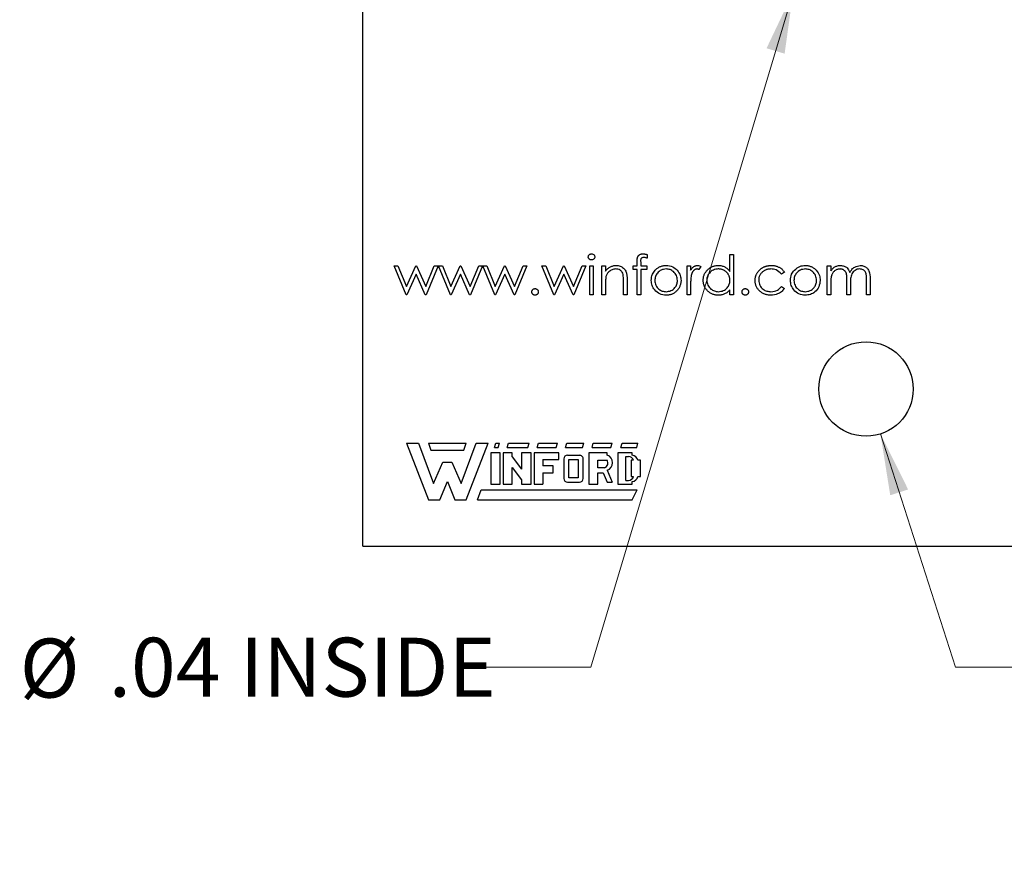
# Model space of a CAD drawing. Units: inches. Extents: x 0.1 to 16.9, y 0.1 to 10.9.
# Drawn here: x 7.9 to 10, y 4.1 to 5.8 of the extents above; entities that cross this region are included whole.
import ezdxf

# ---------------------------------------------------------------- set-up
doc = ezdxf.new("R2010")
doc.units = ezdxf.units.IN
doc.header["$MEASUREMENT"] = 0
doc.styles.add('SLDTEXTSTYLE0', font='TXT', dxfattribs={"width": 0.75})
doc.dimstyles.new('SLDDIMSTYLE3', dxfattribs={"dimtxt": 0.125, "dimasz": 0.13, "dimexe": 0, "dimexo": 0.0625, "dimgap": 0.03125, "dimtad": 0, "dimtih": 1, "dimtoh": 1, "dimlfac": 0.75, "dimrnd": 1e-09, "dimzin": 12, "dimdsep": 46, "dimtxsty": 'SLDTEXTSTYLE0', "dimsah": 1, "dimcen": 0, "dimadec": 0, "dimazin": 3, "dimtfac": 1, "dimtofl": 0, "dimtmove": 0, "dimatfit": 3, "dimfxl": 0, "dimfrac": 2, "dimtolj": 1, "dimtzin": 12, "dimarcsym": 0})

# ---------------------------------------------------------------- blocks, each defined once
blk = doc.blocks.new('_D_7')
at = {"color": 7, "linetype": 'Continuous', "lineweight": 18}
for p, q in [((9.7626, 4.9648), (9.9213, 4.4703)), ((9.9213, 4.4703), (10.1713, 4.4703))]:
    blk.add_line(p, q, dxfattribs=at)
blk.add_solid([(9.7626, 4.9648), (9.7833, 4.8349), (9.8213, 4.8471)], dxfattribs=at)
at = {"color": 7, "linetype": 'Continuous', "lineweight": 18, "char_height": 0.125, "attachment_point": 1, "style": 'SLDTEXTSTYLE0'}
for s, insert in [('%%c', (10.1713, 4.6302)), ('.15', (10.3598, 4.6321)), ('THRU', (10.6376, 4.6321)), ('(10 PLCS)', (10.2279, 4.4317))]:
    blk.add_mtext(s, dxfattribs=dict(at, insert=insert))
blk = doc.blocks.new('_D_8')
at = {"color": 7, "linetype": 'Continuous', "lineweight": 18}
for p, q in [((9.5777, 5.9012), (9.1489, 4.4703)), ((9.1489, 4.4703), (8.8989, 4.4703))]:
    blk.add_line(p, q, dxfattribs=at)
blk.add_solid([(9.5777, 5.9012), (9.5212, 5.7824), (9.5595, 5.7709)], dxfattribs=at)
at = {"color": 7, "linetype": 'Continuous', "lineweight": 18, "char_height": 0.125, "attachment_point": 1, "style": 'SLDTEXTSTYLE0'}
for s, insert in [('%%c', (7.9384, 4.531)), ('.04', (8.1269, 4.5329)), ('INSIDE', (8.4047, 4.5329))]:
    blk.add_mtext(s, dxfattribs=dict(at, insert=insert))

msp = doc.modelspace()

# ---------------------------------------------------------------- linework, layer by layer
at = {"color": 7, "linetype": 'Continuous', "lineweight": 25}
for p, q in [((8.6653, 4.7267), (8.6653, 5.9412)), ((9.2683, 5.345), (9.2683, 5.3372)), ((9.4436, 5.3091), (9.4436, 5.3455)), ((9.4436, 5.3455), (9.451, 5.3455)), ((9.451, 5.3455), (9.451, 5.26)), ((9.247, 5.3209), (9.247, 5.3307)), ((9.2545, 5.3294), (9.2545, 5.3209)), ((8.732, 5.3209), (8.74, 5.3209)), ((8.7572, 5.26), (8.732, 5.3209)), ((8.74, 5.3209), (8.7582, 5.2771)), ((8.7582, 5.2771), (8.7781, 5.3209)), ((8.7785, 5.3038), (8.7586, 5.26)), ((8.7781, 5.3209), (8.7793, 5.3209)), ((8.798, 5.26), (8.7785, 5.3038)), ((8.7793, 5.3209), (8.7988, 5.2771)), ((8.7988, 5.2771), (8.8171, 5.3209)), ((8.825, 5.3209), (8.7995, 5.26)), ((8.8171, 5.3209), (8.825, 5.3209)), ((8.826, 5.3209), (8.8341, 5.3209)), ((8.8513, 5.26), (8.826, 5.3209)), ((8.8341, 5.3209), (8.8522, 5.2771)), ((8.8522, 5.2771), (8.8721, 5.3209)), ((8.8725, 5.3038), (8.8526, 5.26)), ((8.8721, 5.3209), (8.8734, 5.3209)), ((8.892, 5.26), (8.8725, 5.3038)), ((8.8734, 5.3209), (8.8928, 5.2771)), ((8.8928, 5.2771), (8.9111, 5.3209)), ((8.919, 5.3209), (8.8935, 5.26)), ((8.9111, 5.3209), (8.919, 5.3209)), ((8.92, 5.3209), (8.9281, 5.3209)), ((8.9453, 5.26), (8.92, 5.3209)), ((8.9281, 5.3209), (8.9462, 5.2771)), ((8.9462, 5.2771), (8.9661, 5.3209)), ((8.9665, 5.3038), (8.9467, 5.26)), ((8.9661, 5.3209), (8.9674, 5.3209)), ((8.986, 5.26), (8.9665, 5.3038)), ((8.9674, 5.3209), (8.9868, 5.2771)), ((8.9868, 5.2771), (9.0051, 5.3209)), ((9.013, 5.3209), (8.9875, 5.26)), ((9.0051, 5.3209), (9.013, 5.3209)), ((9.0703, 5.26), (9.045, 5.3209)), ((9.045, 5.3209), (9.0531, 5.3209)), ((9.0531, 5.3209), (9.0712, 5.2771)), ((9.0712, 5.2771), (9.0911, 5.3209)), ((9.0915, 5.3038), (9.0717, 5.26)), ((9.0911, 5.3209), (9.0924, 5.3209)), ((9.111, 5.26), (9.0915, 5.3038)), ((9.0924, 5.3209), (9.1118, 5.2771)), ((9.1118, 5.2771), (9.1301, 5.3209)), ((9.138, 5.3209), (9.1125, 5.26)), ((9.1301, 5.3209), (9.138, 5.3209)), ((9.1465, 5.3209), (9.154, 5.3209)), ((9.1465, 5.26), (9.1465, 5.3209)), ((9.154, 5.3209), (9.154, 5.26)), ((9.1722, 5.3209), (9.1797, 5.3209)), ((9.1722, 5.26), (9.1722, 5.3209)), ((9.1797, 5.3209), (9.1797, 5.3099)), ((9.2384, 5.3135), (9.2384, 5.3209)), ((9.2384, 5.3209), (9.247, 5.3209)), ((9.247, 5.3135), (9.2384, 5.3135)), ((9.247, 5.26), (9.247, 5.3135)), ((9.2545, 5.3209), (9.2673, 5.3209)), ((9.2673, 5.3135), (9.2545, 5.3135)), ((9.2545, 5.3135), (9.2545, 5.26)), ((9.2673, 5.3209), (9.2673, 5.3135)), ((9.3527, 5.3209), (9.3602, 5.3209)), ((9.3527, 5.26), (9.3527, 5.3209)), ((9.3602, 5.3209), (9.3602, 5.312)), ((9.3816, 5.3199), (9.3775, 5.3134)), ((9.5589, 5.3077), (9.5527, 5.3038)), ((9.6498, 5.3209), (9.6572, 5.3209)), ((9.6498, 5.26), (9.6498, 5.3209)), ((9.6572, 5.3209), (9.6572, 5.3103)), ((9.1797, 5.2821), (9.1797, 5.26)), ((9.2181, 5.26), (9.2181, 5.2887)), ((9.2256, 5.2911), (9.2256, 5.26)), ((9.3602, 5.2805), (9.3602, 5.26)), ((9.6572, 5.2857), (9.6572, 5.26)), ((9.6914, 5.26), (9.6914, 5.291)), ((9.6989, 5.2837), (9.6989, 5.26)), ((9.7331, 5.26), (9.7331, 5.2931)), ((9.7406, 5.293), (9.7406, 5.26)), ((8.7586, 5.26), (8.7572, 5.26)), ((8.7995, 5.26), (8.798, 5.26)), ((8.8526, 5.26), (8.8513, 5.26)), ((8.8935, 5.26), (8.892, 5.26)), ((8.9467, 5.26), (8.9453, 5.26)), ((8.9875, 5.26), (8.986, 5.26)), ((9.0717, 5.26), (9.0703, 5.26)), ((9.1125, 5.26), (9.111, 5.26)), ((9.154, 5.26), (9.1465, 5.26)), ((9.1797, 5.26), (9.1722, 5.26)), ((9.2256, 5.26), (9.2181, 5.26)), ((9.2545, 5.26), (9.247, 5.26)), ((9.3602, 5.26), (9.3527, 5.26)), ((9.4436, 5.26), (9.4436, 5.2706)), ((9.451, 5.26), (9.4436, 5.26)), ((9.5527, 5.2771), (9.5589, 5.273)), ((9.6572, 5.26), (9.6498, 5.26)), ((9.6989, 5.26), (9.6914, 5.26)), ((9.7406, 5.26), (9.7331, 5.26)), ((8.758, 4.9451), (8.8047, 4.8251)), ((8.758, 4.9451), (8.7833, 4.9451)), ((8.7833, 4.9451), (8.8153, 4.8598)), ((8.8047, 4.9451), (8.8847, 4.9451)), ((8.8047, 4.9451), (8.81, 4.9305)), ((8.81, 4.9305), (8.8793, 4.9305)), ((8.874, 4.8598), (8.906, 4.9451)), ((8.8793, 4.9305), (8.8847, 4.9451)), ((8.8847, 4.8251), (8.9313, 4.9451)), ((8.906, 4.9451), (8.9313, 4.9451)), ((8.9367, 4.9251), (8.9367, 4.8585)), ((8.9567, 4.9251), (8.9367, 4.9251)), ((8.9447, 4.9358), (8.9473, 4.9451)), ((8.9447, 4.9358), (8.9527, 4.9358)), ((8.9473, 4.9451), (8.9553, 4.9451)), ((8.9527, 4.9358), (8.9553, 4.9451)), ((8.9567, 4.8585), (8.9567, 4.9251)), ((8.9633, 4.9251), (8.9633, 4.8585)), ((8.982, 4.9251), (8.9633, 4.9251)), ((8.9713, 4.9358), (8.974, 4.9451)), ((8.9713, 4.9358), (9.0153, 4.9358)), ((8.974, 4.9451), (9.018, 4.9451)), ((8.982, 4.9163), (8.982, 4.9251)), ((9.002, 4.9251), (9.002, 4.8903)), ((9.022, 4.9251), (9.002, 4.9251)), ((9.0153, 4.9358), (9.018, 4.9451)), ((9.022, 4.8585), (9.022, 4.9251)), ((9.0287, 4.9251), (9.0287, 4.8585)), ((9.0807, 4.9251), (9.0287, 4.9251)), ((9.0353, 4.9358), (9.038, 4.9451)), ((9.0353, 4.9358), (9.0753, 4.9358)), ((9.038, 4.9451), (9.078, 4.9451)), ((9.0753, 4.9358), (9.078, 4.9451)), ((9.0807, 4.9105), (9.0807, 4.9251)), ((9.0953, 4.9358), (9.098, 4.9451)), ((9.0953, 4.9358), (9.1313, 4.9358)), ((9.098, 4.9451), (9.134, 4.9451)), ((9.1313, 4.9358), (9.134, 4.9451)), ((9.1447, 4.9251), (9.1447, 4.8585)), ((9.1833, 4.9251), (9.1447, 4.9251)), ((9.1513, 4.9358), (9.154, 4.9451)), ((9.1513, 4.9358), (9.1913, 4.9358)), ((9.154, 4.9451), (9.194, 4.9451)), ((9.1833, 4.9198), (9.1833, 4.9251)), ((9.1913, 4.9358), (9.194, 4.9451)), ((9.206, 4.9251), (9.206, 4.8585)), ((9.2367, 4.9251), (9.206, 4.9251)), ((9.2127, 4.9358), (9.2153, 4.9451)), ((9.2127, 4.9358), (9.246, 4.9358)), ((9.2153, 4.9451), (9.2487, 4.9451)), ((9.2367, 4.9197), (9.2367, 4.9251)), ((9.246, 4.9358), (9.2487, 4.9451)), ((8.8153, 4.8598), (8.8353, 4.9051)), ((8.8353, 4.9051), (8.854, 4.9051)), ((8.854, 4.9051), (8.874, 4.8598)), ((8.982, 4.9163), (9.002, 4.8903)), ((9.0473, 4.9105), (9.0807, 4.9105)), ((9.0473, 4.9105), (9.0473, 4.8971)), ((9.0913, 4.9118), (9.0913, 4.8705)), ((9.0993, 4.9198), (9.1245, 4.9196)), ((9.102, 4.9105), (9.122, 4.9105)), ((9.102, 4.8718), (9.102, 4.9105)), ((9.122, 4.9105), (9.122, 4.8718)), ((9.1327, 4.8705), (9.1327, 4.9105)), ((9.1633, 4.9091), (9.1833, 4.9091)), ((9.1633, 4.8931), (9.1633, 4.9091)), ((9.2233, 4.9171), (9.2287, 4.9171)), ((9.2233, 4.8665), (9.2233, 4.9171)), ((9.234, 4.9091), (9.234, 4.8745)), ((9.239, 4.9091), (9.234, 4.9091)), ((9.254, 4.9091), (9.2483, 4.9091)), ((9.254, 4.8745), (9.254, 4.9091)), ((8.982, 4.8585), (8.982, 4.8937)), ((8.982, 4.8937), (9.002, 4.8673)), ((9.0687, 4.8971), (9.0473, 4.8971)), ((9.0687, 4.8825), (9.0687, 4.8971)), ((9.178, 4.8931), (9.1633, 4.8931)), ((9.1834, 4.8881), (9.194, 4.8625)), ((8.8287, 4.8251), (8.8447, 4.8638)), ((8.8447, 4.8638), (8.8607, 4.8251)), ((9.002, 4.8673), (9.002, 4.8585)), ((9.0473, 4.8825), (9.0687, 4.8825)), ((9.0473, 4.8825), (9.0473, 4.8585)), ((9.0993, 4.8625), (9.1247, 4.8625)), ((9.122, 4.8718), (9.102, 4.8718)), ((9.1633, 4.8825), (9.1751, 4.8825)), ((9.1633, 4.8585), (9.1633, 4.8825)), ((9.1751, 4.8825), (9.1833, 4.8625)), ((9.1833, 4.8625), (9.194, 4.8625)), ((9.2233, 4.8665), (9.2287, 4.8665)), ((9.234, 4.8745), (9.239, 4.8745)), ((9.2367, 4.8585), (9.2367, 4.864)), ((9.2484, 4.8745), (9.254, 4.8745)), ((8.9087, 4.8251), (8.9167, 4.8465)), ((8.9167, 4.8465), (9.2473, 4.8465)), ((8.9367, 4.8585), (8.9567, 4.8585)), ((8.9633, 4.8585), (8.982, 4.8585)), ((9.002, 4.8585), (9.022, 4.8585)), ((9.0287, 4.8585), (9.0473, 4.8585)), ((9.1447, 4.8585), (9.1633, 4.8585)), ((9.206, 4.8585), (9.2367, 4.8585)), ((9.2367, 4.8251), (9.2473, 4.8465)), ((8.8047, 4.8251), (8.8287, 4.8251)), ((8.8607, 4.8251), (8.8847, 4.8251)), ((8.9087, 4.8251), (9.2367, 4.8251)), ((8.6653, 4.7267), (13.7987, 4.7267))]:
    msp.add_line(p, q, dxfattribs=at)
msp.add_circle((9.732, 5.06), 0.1, dxfattribs=at)
for centre, radius, start, end in [((9.0993, 4.9118), 0.008, 90, 180), ((9.1247, 4.9116), 0.008, 352.1342, 91.5935), ((9.1745, 4.9032), 0.0106, 289.2042, 33.9259), ((9.1782, 4.9039), 0.0167, 288.3288, 72.039), ((9.2287, 4.9065), 0.0107, 14.4775, 90), ((9.2353, 4.9066), 0.0132, 11.0624, 84.2024), ((9.0993, 4.8705), 0.008, 180, 270), ((9.1247, 4.8705), 0.008, 270, 0), ((9.2287, 4.8771), 0.0107, 270, 345.5225), ((9.2355, 4.8771), 0.0132, 275.2133, 348.3443)]:
    msp.add_arc(centre, radius, start, end, dxfattribs=at)
for points, knots in [([(9.1433, 5.3401), (9.1435, 5.3411), (9.1437, 5.3431), (9.1457, 5.3451), (9.1479, 5.3464), (9.1495, 5.3465), (9.1503, 5.3466)], [0, 0, 0, 0, 0.2794356, 0.5589629, 0.779529, 1, 1, 1, 1]), ([(9.1503, 5.3466), (9.1512, 5.3465), (9.1532, 5.3463), (9.1555, 5.3446), (9.157, 5.3425), (9.1571, 5.3409), (9.1572, 5.3401)], [0, 0, 0, 0, 0.279832, 0.5598, 0.779909, 1, 1, 1, 1]), ([(9.247, 5.3307), (9.247, 5.3312), (9.247, 5.3322), (9.2471, 5.3337), (9.2471, 5.3351), (9.2473, 5.3364), (9.2474, 5.3375), (9.2476, 5.3385), (9.2479, 5.3394), (9.2483, 5.3404), (9.2488, 5.3416), (9.2498, 5.3428), (9.2509, 5.3439), (9.2522, 5.3449), (9.2538, 5.3456), (9.2555, 5.3462), (9.2573, 5.3465), (9.2586, 5.3465), (9.2592, 5.3466)], [0, 0, 0, 0, 0.069775, 0.133856, 0.192948, 0.247916, 0.296642, 0.341504, 0.38163, 0.416905, 0.483173, 0.548917, 0.616062, 0.686302, 0.759645, 0.83539, 0.914974, 1, 1, 1, 1]), ([(9.2592, 5.3466), (9.2599, 5.3466), (9.2613, 5.3465), (9.2635, 5.3462), (9.2659, 5.3457), (9.2675, 5.3452), (9.2683, 5.345)], [0, 0, 0, 0, 0.216182, 0.453863, 0.714999, 1, 1, 1, 1]), ([(9.1503, 5.3338), (9.1498, 5.3338), (9.1489, 5.3338), (9.1476, 5.3342), (9.1464, 5.3348), (9.1454, 5.3356), (9.1445, 5.3366), (9.1438, 5.3377), (9.1434, 5.3389), (9.1434, 5.3397), (9.1433, 5.3401)], [0.0000598, 0.0000598, 0.0000598, 0.0000598, 0.1318668, 0.2566614, 0.3842132, 0.5133652, 0.6404432, 0.761085, 0.8791455, 0.9999318, 0.9999318, 0.9999318, 0.9999318]), ([(9.1572, 5.3401), (9.1571, 5.3391), (9.1568, 5.3372), (9.1548, 5.3352), (9.1526, 5.3339), (9.151, 5.3338), (9.1503, 5.3338)], [0, 0, 0, 0, 0.279077, 0.558744, 0.779343, 1, 1, 1, 1]), ([(9.1797, 5.3099), (9.1805, 5.3109), (9.182, 5.3129), (9.1846, 5.3154), (9.1873, 5.3175), (9.1902, 5.3192), (9.1932, 5.3204), (9.1963, 5.3213), (9.1995, 5.3219), (9.2017, 5.322), (9.2028, 5.322)], [0, 0, 0, 0, 0.140976, 0.273569, 0.398988, 0.51993, 0.63811, 0.756589, 0.87686, 1, 1, 1, 1]), ([(9.2028, 5.322), (9.2056, 5.3218), (9.211, 5.3213), (9.2182, 5.3169), (9.2255, 5.3072), (9.2255, 5.2977), (9.2256, 5.2911)], [0, 0, 0, 0, 0.187018, 0.373881, 0.560618, 1, 1, 1, 1]), ([(9.2608, 5.3391), (9.2596, 5.339), (9.2579, 5.3388), (9.2559, 5.3376), (9.2539, 5.3348), (9.2542, 5.3318), (9.2545, 5.3294)], [0, 0, 0, 0, 0.249535, 0.374767, 0.499266, 1, 1, 1, 1]), ([(9.2683, 5.3372), (9.2676, 5.3375), (9.2663, 5.338), (9.2643, 5.3386), (9.2625, 5.339), (9.2613, 5.3391), (9.2608, 5.3391)], [0, 0, 0, 0, 0.291371, 0.553028, 0.789011, 1, 1, 1, 1]), ([(9.2852, 5.3119), (9.286, 5.3127), (9.2875, 5.3143), (9.2901, 5.3164), (9.2928, 5.3181), (9.2956, 5.3195), (9.2986, 5.3206), (9.3018, 5.3214), (9.305, 5.3219), (9.3073, 5.322), (9.3084, 5.322)], [0, 0, 0, 0, 0.128498, 0.252713, 0.374819, 0.496436, 0.617911, 0.741288, 0.8687, 1, 1, 1, 1]), ([(9.3084, 5.322), (9.3134, 5.3215), (9.3222, 5.3206), (9.3287, 5.3146), (9.3316, 5.312)], [0, 0, 0, 0, 0.559173, 1, 1, 1, 1]), ([(9.3602, 5.312), (9.3608, 5.3128), (9.3618, 5.3144), (9.3636, 5.3165), (9.3654, 5.3183), (9.3672, 5.3197), (9.3691, 5.3207), (9.3711, 5.3215), (9.3731, 5.3219), (9.3744, 5.322), (9.3751, 5.322)], [0, 0, 0, 0, 0.1600594, 0.3061124, 0.4383665, 0.5605415, 0.6753172, 0.7861136, 0.8928418, 1, 1, 1, 1]), ([(9.3751, 5.322), (9.3764, 5.3218), (9.3787, 5.3216), (9.3807, 5.3204), (9.3816, 5.3199)], [0, 0, 0, 0, 0.559254, 1, 1, 1, 1]), ([(9.3869, 5.2907), (9.387, 5.2917), (9.387, 5.2938), (9.3875, 5.2969), (9.3882, 5.2998), (9.3892, 5.3027), (9.3906, 5.3054), (9.3922, 5.308), (9.3941, 5.3105), (9.3963, 5.3128), (9.3987, 5.315), (9.4012, 5.3168), (9.4039, 5.3185), (9.4066, 5.3197), (9.4095, 5.3208), (9.4126, 5.3215), (9.4157, 5.3219), (9.4178, 5.322), (9.4189, 5.322)], [0, 0, 0, 0, 0.063775, 0.126079, 0.186904, 0.247574, 0.308003, 0.369132, 0.432033, 0.496791, 0.561611, 0.624914, 0.686726, 0.748079, 0.809582, 0.871631, 0.934886, 1, 1, 1, 1]), ([(9.4189, 5.322), (9.4202, 5.322), (9.4226, 5.3219), (9.4262, 5.3213), (9.4295, 5.3202), (9.4327, 5.3188), (9.4358, 5.317), (9.4386, 5.3148), (9.4412, 5.3122), (9.4428, 5.3102), (9.4436, 5.3091)], [0, 0, 0, 0, 0.128884, 0.252985, 0.37421, 0.494102, 0.614753, 0.738511, 0.866243, 1, 1, 1, 1]), ([(9.497, 5.29), (9.497, 5.2907), (9.497, 5.2921), (9.4972, 5.2943), (9.4976, 5.2963), (9.4981, 5.2984), (9.4987, 5.3004), (9.4995, 5.3024), (9.5004, 5.3043), (9.5014, 5.3062), (9.5026, 5.308), (9.5038, 5.3097), (9.5052, 5.3113), (9.5067, 5.3128), (9.5083, 5.3142), (9.51, 5.3155), (9.5118, 5.3167), (9.5136, 5.3178), (9.5156, 5.3188), (9.5176, 5.3197), (9.5197, 5.3204), (9.5219, 5.321), (9.5241, 5.3214), (9.5264, 5.3217), (9.5287, 5.322), (9.5303, 5.322), (9.5311, 5.322)], [0, 0, 0, 0, 0.041291, 0.082136, 0.122636, 0.162831, 0.203007, 0.243526, 0.284173, 0.32541, 0.366855, 0.407551, 0.448187, 0.488683, 0.529015, 0.569843, 0.61137, 0.653238, 0.695446, 0.737751, 0.780043, 0.822807, 0.865978, 0.909595, 0.954231, 1, 1, 1, 1]), ([(9.5311, 5.322), (9.5321, 5.322), (9.534, 5.3219), (9.537, 5.3216), (9.5399, 5.321), (9.5427, 5.3202), (9.5454, 5.3192), (9.5479, 5.3181), (9.5502, 5.3168), (9.5523, 5.3153), (9.5542, 5.3137), (9.5559, 5.3119), (9.5576, 5.3099), (9.5585, 5.3085), (9.5589, 5.3077)], [0, 0, 0, 0, 0.091269, 0.182081, 0.27191, 0.362049, 0.450066, 0.533976, 0.613602, 0.690198, 0.765413, 0.841437, 0.919733, 1, 1, 1, 1]), ([(9.5801, 5.3119), (9.5839, 5.3152), (9.5906, 5.321), (9.5994, 5.3217), (9.6033, 5.322)], [0, 0, 0, 0, 0.558887, 1, 1, 1, 1]), ([(9.6033, 5.322), (9.6045, 5.322), (9.6067, 5.3219), (9.61, 5.3214), (9.6131, 5.3206), (9.6161, 5.3196), (9.6189, 5.3181), (9.6216, 5.3164), (9.6241, 5.3143), (9.6257, 5.3128), (9.6264, 5.312)], [0.0000221, 0.0000221, 0.0000221, 0.0000221, 0.1317514, 0.2583324, 0.382134, 0.5038044, 0.624693, 0.7468706, 0.8715135, 1, 1, 1, 1]), ([(9.6657, 5.3189), (9.6667, 5.3194), (9.6686, 5.3203), (9.6718, 5.3213), (9.675, 5.3219), (9.6771, 5.322), (9.6782, 5.322)], [0, 0, 0, 0, 0.253734, 0.503035, 0.750014, 1, 1, 1, 1]), ([(9.6782, 5.322), (9.6807, 5.3217), (9.6855, 5.3212), (9.6935, 5.3168), (9.696, 5.3109), (9.6976, 5.3073)], [0, 0, 0, 0, 0.280796, 0.561494, 1, 1, 1, 1]), ([(9.6976, 5.3073), (9.699, 5.3095), (9.7018, 5.314), (9.7091, 5.3202), (9.7158, 5.3213), (9.7199, 5.322)], [0, 0, 0, 0, 0.281257, 0.562084, 1, 1, 1, 1]), ([(9.7199, 5.322), (9.7225, 5.3218), (9.7275, 5.3213), (9.7341, 5.3171), (9.7404, 5.3078), (9.7405, 5.2991), (9.7406, 5.293)], [0, 0, 0, 0, 0.186888, 0.373595, 0.560284, 1, 1, 1, 1]), ([(9.2015, 5.3145), (9.1989, 5.3142), (9.1936, 5.3137), (9.1874, 5.3094), (9.1829, 5.3043), (9.1815, 5.3004), (9.1808, 5.2984)], [0, 0, 0, 0, 0.279565, 0.559374, 0.779724, 1, 1, 1, 1]), ([(9.2172, 5.3025), (9.2166, 5.3045), (9.2155, 5.3083), (9.21, 5.3137), (9.2048, 5.3142), (9.2015, 5.3145)], [0, 0, 0, 0, 0.2811838, 0.5613621, 1, 1, 1, 1]), ([(9.2181, 5.2887), (9.2181, 5.2913), (9.2182, 5.2959), (9.2175, 5.3005), (9.2172, 5.3025)], [0, 0, 0, 0, 0.560207, 1, 1, 1, 1]), ([(9.2769, 5.2903), (9.2773, 5.2948), (9.2781, 5.3028), (9.2831, 5.3091), (9.2852, 5.3119)], [0, 0, 0, 0, 0.559272, 1, 1, 1, 1]), ([(9.3084, 5.3145), (9.3048, 5.3141), (9.2977, 5.3132), (9.2899, 5.3066), (9.2851, 5.2987), (9.2846, 5.2931), (9.2844, 5.2903)], [0, 0, 0, 0, 0.2794872, 0.5592434, 0.77954, 1, 1, 1, 1]), ([(9.3324, 5.2903), (9.332, 5.2938), (9.3312, 5.301), (9.3246, 5.3088), (9.3168, 5.3138), (9.3112, 5.3143), (9.3084, 5.3145)], [0, 0, 0, 0, 0.279572, 0.559422, 0.779661, 1, 1, 1, 1]), ([(9.3316, 5.312), (9.3343, 5.3083), (9.3391, 5.3019), (9.3397, 5.2938), (9.3399, 5.2903)], [0, 0, 0, 0, 0.5591744, 1, 1, 1, 1]), ([(9.3616, 5.3014), (9.3611, 5.2975), (9.3602, 5.2906), (9.3602, 5.2836), (9.3602, 5.2805)], [0, 0, 0, 0, 0.559637, 1, 1, 1, 1]), ([(9.3737, 5.3145), (9.3731, 5.3145), (9.3718, 5.3144), (9.37, 5.3138), (9.3683, 5.3127), (9.3669, 5.3116), (9.3658, 5.3105), (9.3651, 5.3095), (9.3644, 5.3084), (9.3637, 5.3072), (9.3631, 5.3059), (9.3625, 5.3045), (9.362, 5.303), (9.3617, 5.3019), (9.3616, 5.3014)], [0, 0, 0, 0, 0.0938065, 0.1913381, 0.2951906, 0.4103123, 0.4719303, 0.5364252, 0.6031187, 0.6741177, 0.749332, 0.8282834, 0.9120398, 0.9999701, 0.9999701, 0.9999701, 0.9999701]), ([(9.3775, 5.3134), (9.3771, 5.3136), (9.3764, 5.3139), (9.3754, 5.3143), (9.3745, 5.3145), (9.3739, 5.3145), (9.3737, 5.3145)], [0, 0, 0, 0, 0.295139, 0.56023, 0.794983, 1, 1, 1, 1]), ([(9.419, 5.3145), (9.4154, 5.3141), (9.4083, 5.3133), (9.4002, 5.3069), (9.3953, 5.299), (9.3947, 5.2934), (9.3944, 5.2906)], [0, 0, 0, 0, 0.279782, 0.559291, 0.779719, 1, 1, 1, 1]), ([(9.4436, 5.2903), (9.4435, 5.2912), (9.4435, 5.2928), (9.4431, 5.2953), (9.4426, 5.2976), (9.4418, 5.2998), (9.4408, 5.3019), (9.4396, 5.304), (9.4381, 5.3059), (9.4365, 5.3076), (9.4347, 5.3092), (9.4328, 5.3107), (9.4307, 5.3118), (9.4286, 5.3128), (9.4263, 5.3136), (9.424, 5.3141), (9.4215, 5.3145), (9.4199, 5.3145), (9.419, 5.3145)], [0, 0, 0, 0, 0.065634, 0.129188, 0.191219, 0.251913, 0.312507, 0.373494, 0.435152, 0.498741, 0.562095, 0.624187, 0.685476, 0.746097, 0.807612, 0.869967, 0.933951, 1, 1, 1, 1]), ([(9.5305, 5.3145), (9.5296, 5.3145), (9.5278, 5.3144), (9.5252, 5.3141), (9.5226, 5.3136), (9.5202, 5.3128), (9.518, 5.3118), (9.5158, 5.3106), (9.5137, 5.3092), (9.5118, 5.3076), (9.5101, 5.3058), (9.5086, 5.3039), (9.5073, 5.302), (9.5063, 5.2999), (9.5054, 5.2977), (9.5049, 5.2954), (9.5045, 5.2931), (9.5045, 5.2915), (9.5045, 5.2907)], [0, 0, 0, 0, 0.069522, 0.136921, 0.201969, 0.265462, 0.328248, 0.390817, 0.45355, 0.517542, 0.580738, 0.641922, 0.701597, 0.760313, 0.818757, 0.877718, 0.938094, 1, 1, 1, 1]), ([(9.5527, 5.3038), (9.5492, 5.3073), (9.543, 5.3135), (9.5343, 5.3142), (9.5305, 5.3145)], [0, 0, 0, 0, 0.558426, 1, 1, 1, 1]), ([(9.5718, 5.2903), (9.5722, 5.2948), (9.573, 5.3028), (9.5779, 5.3091), (9.5801, 5.3119)], [0, 0, 0, 0, 0.559299, 1, 1, 1, 1]), ([(9.6033, 5.3145), (9.5997, 5.3141), (9.5926, 5.3132), (9.5848, 5.3066), (9.58, 5.2987), (9.5795, 5.2931), (9.5792, 5.2903)], [0, 0, 0, 0, 0.2794581, 0.5592255, 0.7795311, 1, 1, 1, 1]), ([(9.6273, 5.2903), (9.6269, 5.2938), (9.6261, 5.301), (9.6195, 5.3088), (9.6117, 5.3138), (9.6061, 5.3143), (9.6033, 5.3145)], [0, 0, 0, 0, 0.279575, 0.559394, 0.779665, 1, 1, 1, 1]), ([(9.6264, 5.312), (9.6291, 5.3083), (9.634, 5.3019), (9.6345, 5.2938), (9.6348, 5.2903)], [0, 0, 0, 0, 0.5591744, 1, 1, 1, 1]), ([(9.6572, 5.3103), (9.6579, 5.3113), (9.6592, 5.313), (9.6613, 5.3154), (9.6634, 5.3174), (9.6649, 5.3184), (9.6657, 5.3189)], [0, 0, 0, 0, 0.283595, 0.543395, 0.780646, 1, 1, 1, 1]), ([(9.6769, 5.3145), (9.676, 5.3145), (9.6742, 5.3144), (9.6716, 5.3138), (9.669, 5.3127), (9.6666, 5.3113), (9.6644, 5.3096), (9.6624, 5.3075), (9.6608, 5.3051), (9.6597, 5.3029), (9.659, 5.301), (9.6585, 5.2993), (9.6581, 5.2975), (9.6578, 5.2955), (9.6575, 5.2933), (9.6574, 5.2909), (9.6572, 5.2883), (9.6572, 5.2866), (9.6572, 5.2857)], [0, 0, 0, 0, 0.068677, 0.136871, 0.206114, 0.277538, 0.349772, 0.421251, 0.492911, 0.567027, 0.606614, 0.649704, 0.697303, 0.749086, 0.804881, 0.865485, 0.930237, 1, 1, 1, 1]), ([(9.6914, 5.291), (9.6914, 5.2919), (9.6914, 5.2936), (9.6913, 5.296), (9.6912, 5.2982), (9.6911, 5.3001), (9.6909, 5.3019), (9.6907, 5.3034), (9.6904, 5.3047), (9.6899, 5.3062), (9.6893, 5.3078), (9.6882, 5.3094), (9.6868, 5.3109), (9.6852, 5.3122), (9.6834, 5.3132), (9.6814, 5.314), (9.6792, 5.3144), (9.6777, 5.3145), (9.6769, 5.3145)], [0, 0, 0, 0, 0.08253, 0.158779, 0.227738, 0.289946, 0.345499, 0.393896, 0.436374, 0.472122, 0.536384, 0.599078, 0.661948, 0.726311, 0.791771, 0.858647, 0.927305, 1, 1, 1, 1]), ([(9.7186, 5.3145), (9.7169, 5.3144), (9.7134, 5.3141), (9.7087, 5.3118), (9.7047, 5.3085), (9.7007, 5.3027), (9.6991, 5.294), (9.6989, 5.2872), (9.6989, 5.2837)], [0, 0, 0, 0, 0.125002, 0.249999, 0.37511, 0.500197, 0.749433, 1, 1, 1, 1]), ([(9.7331, 5.2931), (9.733, 5.2955), (9.733, 5.3005), (9.732, 5.3068), (9.729, 5.3108), (9.7249, 5.3138), (9.7212, 5.3142), (9.7186, 5.3145)], [0, 0, 0, 0, 0.251136, 0.500686, 0.625824, 0.751165, 1, 1, 1, 1]), ([(9.1808, 5.2984), (9.1804, 5.2954), (9.1797, 5.2899), (9.1797, 5.2845), (9.1797, 5.2821)], [0, 0, 0, 0, 0.559619, 1, 1, 1, 1]), ([(9.3084, 5.259), (9.3038, 5.2594), (9.2944, 5.2604), (9.2842, 5.269), (9.2779, 5.2794), (9.2772, 5.2867), (9.2769, 5.2903)], [0, 0, 0, 0, 0.279772, 0.559186, 0.779596, 1, 1, 1, 1]), ([(9.2844, 5.2903), (9.2848, 5.2867), (9.2857, 5.2797), (9.2921, 5.2717), (9.3001, 5.2672), (9.3056, 5.2667), (9.3084, 5.2664)], [0, 0, 0, 0, 0.279585, 0.559149, 0.779502, 1, 1, 1, 1]), ([(9.3084, 5.2664), (9.3119, 5.2668), (9.319, 5.2677), (9.327, 5.274), (9.3316, 5.282), (9.3322, 5.2875), (9.3324, 5.2903)], [0, 0, 0, 0, 0.279726, 0.559135, 0.779607, 1, 1, 1, 1]), ([(9.3399, 5.2903), (9.3399, 5.2893), (9.3399, 5.2872), (9.3394, 5.2842), (9.3387, 5.2813), (9.3378, 5.2785), (9.3365, 5.2758), (9.335, 5.2732), (9.3332, 5.2707), (9.3311, 5.2683), (9.3289, 5.2661), (9.3264, 5.2642), (9.3238, 5.2626), (9.321, 5.2613), (9.3181, 5.2602), (9.315, 5.2595), (9.3118, 5.2591), (9.3096, 5.259), (9.3084, 5.259)], [0.0000112, 0.0000112, 0.0000112, 0.0000112, 0.062416, 0.123337, 0.1832651, 0.2431724, 0.3028984, 0.3637736, 0.4256053, 0.489659, 0.5537846, 0.6162215, 0.6778545, 0.7395169, 0.8020965, 0.8658658, 0.9315078, 1, 1, 1, 1]), ([(9.4187, 5.259), (9.4176, 5.259), (9.4155, 5.2591), (9.4124, 5.2595), (9.4094, 5.2602), (9.4065, 5.2612), (9.4037, 5.2625), (9.4011, 5.2641), (9.3986, 5.266), (9.3962, 5.2682), (9.394, 5.2705), (9.3921, 5.273), (9.3905, 5.2757), (9.3892, 5.2784), (9.3882, 5.2813), (9.3875, 5.2843), (9.387, 5.2874), (9.387, 5.2896), (9.3869, 5.2907)], [0, 0, 0, 0, 0.06462, 0.1274335, 0.1890041, 0.2499301, 0.3106685, 0.372329, 0.4349391, 0.4995755, 0.5641912, 0.6267352, 0.6881093, 0.7492936, 0.8103305, 0.8719012, 0.9350459, 1, 1, 1, 1]), ([(9.3944, 5.2906), (9.3949, 5.287), (9.3959, 5.2799), (9.4025, 5.272), (9.4105, 5.2673), (9.4161, 5.2667), (9.4189, 5.2664)], [0, 0, 0, 0, 0.279411, 0.559135, 0.779583, 1, 1, 1, 1]), ([(9.4189, 5.2664), (9.4225, 5.2669), (9.4297, 5.2677), (9.438, 5.2738), (9.4428, 5.2819), (9.4433, 5.2875), (9.4436, 5.2903)], [0, 0, 0, 0, 0.279823, 0.559404, 0.779611, 1, 1, 1, 1]), ([(9.5304, 5.259), (9.5293, 5.259), (9.5269, 5.259), (9.5236, 5.2595), (9.5203, 5.2602), (9.5172, 5.2612), (9.5143, 5.2624), (9.5115, 5.264), (9.5089, 5.2658), (9.5065, 5.268), (9.5042, 5.2703), (9.5023, 5.2727), (9.5006, 5.2753), (9.4993, 5.278), (9.4983, 5.2808), (9.4975, 5.2838), (9.4971, 5.2868), (9.497, 5.2889), (9.497, 5.29)], [0.0000137, 0.0000137, 0.0000137, 0.0000137, 0.0695585, 0.1363353, 0.2010958, 0.26445, 0.327005, 0.3893914, 0.4519765, 0.51567, 0.5789732, 0.640167, 0.6997398, 0.758685, 0.8178204, 0.876984, 0.9376343, 1, 1, 1, 1]), ([(9.5045, 5.2907), (9.505, 5.2869), (9.506, 5.2795), (9.5132, 5.2715), (9.5218, 5.2671), (9.5276, 5.2667), (9.5306, 5.2664)], [0, 0, 0, 0, 0.279342, 0.558777, 0.77928, 1, 1, 1, 1]), ([(9.6033, 5.259), (9.5986, 5.2594), (9.5893, 5.2604), (9.5791, 5.269), (9.5728, 5.2794), (9.5721, 5.2867), (9.5718, 5.2903)], [0, 0, 0, 0, 0.279771, 0.559183, 0.779592, 1, 1, 1, 1]), ([(9.5792, 5.2903), (9.5797, 5.2867), (9.5806, 5.2797), (9.5869, 5.2717), (9.595, 5.2672), (9.6005, 5.2667), (9.6033, 5.2664)], [0, 0, 0, 0, 0.2795953, 0.5591694, 0.7794942, 1, 1, 1, 1]), ([(9.6033, 5.2664), (9.6068, 5.2668), (9.6139, 5.2677), (9.6218, 5.274), (9.6265, 5.282), (9.627, 5.2875), (9.6273, 5.2903)], [0, 0, 0, 0, 0.2797591, 0.5591267, 0.7796133, 1, 1, 1, 1]), ([(9.6348, 5.2903), (9.6342, 5.2857), (9.6331, 5.2764), (9.6247, 5.266), (9.6143, 5.2598), (9.607, 5.2592), (9.6033, 5.259)], [0, 0, 0, 0, 0.2795155, 0.5593824, 0.779504, 1, 1, 1, 1]), ([(9.0237, 5.2659), (9.0237, 5.2664), (9.0238, 5.2673), (9.0242, 5.2686), (9.0248, 5.2698), (9.0257, 5.2709), (9.0267, 5.2718), (9.0279, 5.2724), (9.0293, 5.2728), (9.0302, 5.2728), (9.0306, 5.2729)], [0, 0, 0, 0, 0.129097, 0.252046, 0.373905, 0.501038, 0.628171, 0.751376, 0.872426, 1, 1, 1, 1]), ([(9.0306, 5.259), (9.0302, 5.259), (9.0293, 5.259), (9.0279, 5.2594), (9.0267, 5.2601), (9.0257, 5.261), (9.0248, 5.262), (9.0242, 5.2632), (9.0238, 5.2645), (9.0237, 5.2655), (9.0237, 5.2659)], [0, 0, 0, 0, 0.127757, 0.249414, 0.372796, 0.500111, 0.62861, 0.750643, 0.873768, 1, 1, 1, 1]), ([(9.0306, 5.2729), (9.0311, 5.2728), (9.032, 5.2728), (9.0333, 5.2724), (9.0345, 5.2717), (9.0356, 5.2709), (9.0364, 5.2698), (9.0371, 5.2686), (9.0375, 5.2673), (9.0375, 5.2664), (9.0376, 5.2659)], [0, 0, 0, 0, 0.127519, 0.249986, 0.371792, 0.49887, 0.625948, 0.748492, 0.870959, 1, 1, 1, 1]), ([(9.0376, 5.2659), (9.0375, 5.2655), (9.0375, 5.2645), (9.0371, 5.2632), (9.0364, 5.2621), (9.0356, 5.261), (9.0345, 5.2601), (9.0333, 5.2594), (9.032, 5.259), (9.0311, 5.259), (9.0306, 5.259)], [0, 0, 0, 0, 0.126178, 0.248821, 0.37154, 0.499984, 0.627244, 0.749226, 0.872298, 1, 1, 1, 1]), ([(9.4436, 5.2706), (9.4427, 5.2696), (9.4411, 5.2678), (9.4383, 5.2653), (9.4354, 5.2633), (9.4323, 5.2617), (9.4291, 5.2605), (9.4258, 5.2596), (9.4223, 5.259), (9.4199, 5.259), (9.4187, 5.259)], [0, 0, 0, 0, 0.1342984, 0.262085, 0.3862699, 0.5071646, 0.6273002, 0.7481449, 0.8723702, 1, 1, 1, 1]), ([(9.4692, 5.2659), (9.4692, 5.2664), (9.4693, 5.2673), (9.4697, 5.2686), (9.4703, 5.2698), (9.4712, 5.2709), (9.4723, 5.2718), (9.4735, 5.2724), (9.4748, 5.2728), (9.4757, 5.2728), (9.4761, 5.2729)], [0, 0, 0, 0, 0.129097, 0.252046, 0.373905, 0.5010378, 0.6281707, 0.7513765, 0.872426, 1, 1, 1, 1]), ([(9.4761, 5.259), (9.4757, 5.259), (9.4748, 5.259), (9.4735, 5.2594), (9.4723, 5.2601), (9.4712, 5.261), (9.4703, 5.262), (9.4697, 5.2632), (9.4693, 5.2645), (9.4692, 5.2655), (9.4692, 5.2659)], [0, 0, 0, 0, 0.127757, 0.249414, 0.372796, 0.500111, 0.62861, 0.750643, 0.873768, 1, 1, 1, 1]), ([(9.4761, 5.2729), (9.4766, 5.2728), (9.4775, 5.2728), (9.4788, 5.2724), (9.48, 5.2717), (9.4811, 5.2709), (9.482, 5.2698), (9.4826, 5.2686), (9.483, 5.2673), (9.4831, 5.2664), (9.4831, 5.2659)], [0, 0, 0, 0, 0.127519, 0.249986, 0.371792, 0.49887, 0.625948, 0.748492, 0.870959, 1, 1, 1, 1]), ([(9.4831, 5.2659), (9.4831, 5.2655), (9.483, 5.2645), (9.4826, 5.2632), (9.4819, 5.2621), (9.4811, 5.261), (9.48, 5.2601), (9.4788, 5.2594), (9.4775, 5.259), (9.4766, 5.259), (9.4761, 5.259)], [0, 0, 0, 0, 0.126178, 0.248821, 0.37154, 0.499984, 0.627244, 0.749226, 0.872298, 1, 1, 1, 1]), ([(9.5589, 5.273), (9.557, 5.2706), (9.5531, 5.2657), (9.5433, 5.2601), (9.5353, 5.2594), (9.5304, 5.259)], [0, 0, 0, 0, 0.280213, 0.560571, 1, 1, 1, 1]), ([(9.5306, 5.2664), (9.5354, 5.267), (9.5441, 5.2681), (9.55, 5.2744), (9.5527, 5.2771)], [0, 0, 0, 0, 0.558784, 1, 1, 1, 1])]:
    msp.add_open_spline(points, degree=3, knots=knots, dxfattribs=at)

# ---------------------------------------------------------------- dimensions: what is measured, and where the dimension line sits
at = {"color": 7, "linetype": 'Continuous', "lineweight": 18}
for p1, p2, text, picture, middle in [((9.593, 5.9522), (9.5777, 5.9012), '<> INSIDE', '_D_8', (8.4187, 4.4703)), ((9.7015, 5.1553), (9.7626, 4.9648), '<> THRU\\P(10 PLCS)', '_D_7', (10.6017, 4.4703))]:
    dim = msp.add_diameter_dim_2p(p1=p1, p2=p2, text=text, dimstyle='SLDDIMSTYLE3', dxfattribs=at)
    dim.commit()
    dim.dimension.update_dxf_attribs({"geometry": picture, "text_midpoint": middle, "dimtype": 163})

doc.saveas('drawing.dxf')
